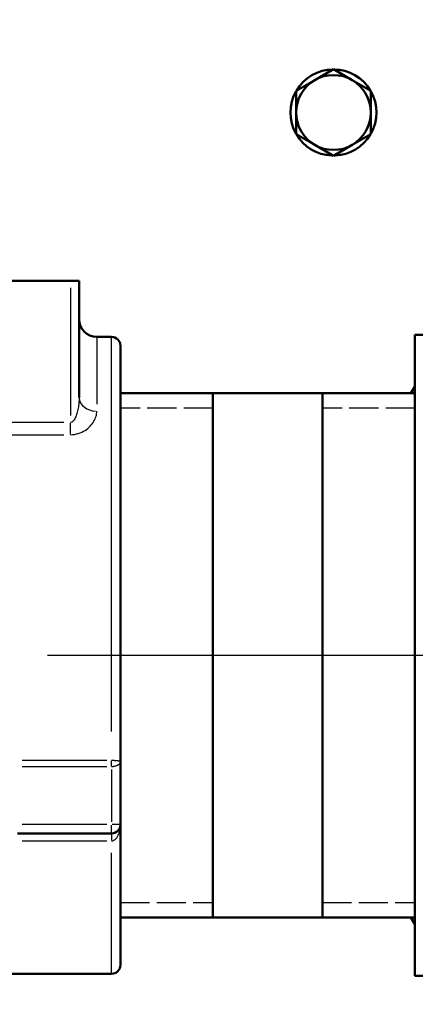
# Model space of a CAD drawing. Units: millimetres. Extents: x 0 to 5607, y 0 to 3960.
# Drawn here: x 1658 to 1725, y 1094 to 1260 of the extents above; entities that cross this region are included whole.
import ezdxf

# ---------------------------------------------------------------- set-up
doc = ezdxf.new("R2010")
doc.units = ezdxf.units.MM
doc.header["$LTSCALE"] = 6.666667
doc.linetypes.add('CHAIN', pattern=[0.7087, 0.4724, -0.0591, 0.1181, -0.0591])
doc.linetypes.add('DASHED', pattern=[0.2067, 0.1654, -0.0413])
for name, color, linetype, lineweight in [('Center Mark (ANSI)', 7, 'Continuous', 25), ('Dimension (ANSI)', 7, 'Continuous', 20), ('Hidden Narrow (ANSI)', 7, 'DASHED', 25), ('Sketch Geometry (ANSI)', 7, 'Continuous', 20), ('Visible (ANSI)', 7, 'Continuous', 50), ('Visible Narrow (ANSI)', 7, 'Continuous', 25)]:
    doc.layers.add(name, color=color, linetype=linetype, lineweight=lineweight)
doc.styles.add('Dimension text', font='TAHOMA.TTF')
doc.dimstyles.new('Eclipse - mm [in]', dxfattribs={"dimscale": 6.666667, "dimtxt": 4, "dimasz": 5, "dimexe": 3.2, "dimexo": 1.6002, "dimgap": 0.8, "dimtad": 0, "dimtih": 1, "dimtoh": 1, "dimdec": 1, "dimrnd": 1e-08, "dimzin": 4, "dimdsep": 46, "dimtxsty": 'Dimension text', "dimcen": 0.09, "dimdle": 10, "dimclrd": 256, "dimclre": 256, "dimclrt": 256, "dimadec": 0, "dimazin": 1, "dimtfac": 1, "dimtdec": 1, "dimtofl": 0, "dimtmove": 0, "dimatfit": 3, "dimfxl": 1, "dimtolj": 1, "dimtzin": 4, "dimlwd": -1, "dimlwe": -1, "dimarcsym": 0})

# ---------------------------------------------------------------- blocks, each defined once
blk = doc.blocks.new('*D10')
at = {"layer": 'Defpoints', "color": 0}
for p in [(1803.07, 1152.69), (1037.6, 1105.19), (1803.07, 582.24)]:
    blk.add_point(p, dxfattribs=at)
at = {"layer": 'Dimension (ANSI)'}
for p, q in [((1803.07, 1142.02), (1803.07, 560.91)), ((1037.6, 1094.52), (1037.6, 560.91)), ((1070.93, 582.24), (1292.18, 582.24)), ((1769.73, 582.24), (1470.9, 582.24))]:
    blk.add_line(p, q, dxfattribs=at)
for points in [[(1070.93, 587.8), (1070.93, 576.68), (1037.6, 582.24)], [(1769.73, 587.8), (1769.73, 576.68), (1803.07, 582.24)]]:
    blk.add_solid(points, dxfattribs=at)
at = {"layer": 'Dimension (ANSI)', "insert": (1381.54, 582.24), "char_height": 26.6667, "attachment_point": 5, "style": 'Dimension text'}
blk.add_mtext('\\A1;765\\P [30.14 in]', dxfattribs=at)
blk = doc.blocks.new('*D12')
at = {"layer": 'Defpoints', "color": 0}
for p in [(1597.48, 1532.35), (2008.65, 773.02)]:
    blk.add_point(p, dxfattribs=at)
at = {"layer": 'Dimension (ANSI)'}
for p, q in [((1802.47, 1152.69), (1803.67, 1152.69)), ((1803.07, 1152.09), (1803.07, 1153.29)), ((2071.92, 656.17), (2024.52, 743.71)), ((2164.32, 656.17), (2071.92, 656.17))]:
    blk.add_line(p, q, dxfattribs=at)
blk.add_solid([(2029.41, 746.36), (2019.64, 741.06), (2008.65, 773.02)], dxfattribs=at)
at = {"layer": 'Dimension (ANSI)', "insert": (2299.36, 656.17), "char_height": 26.6667, "attachment_point": 5, "style": 'Dimension text'}
blk.add_mtext('\\A1;∅863.5\\P [∅34.00 in]\\fTahoma|b0|i0;\\H26.6667;B.C.', dxfattribs=at)
blk = doc.blocks.new('*D21')
at = {"layer": 'Defpoints', "color": 0}
for p in [(1404.71, 1374.6), (2201.43, 930.77)]:
    blk.add_point(p, dxfattribs=at)
at = {"layer": 'Dimension (ANSI)'}
for p, q in [((1802.47, 1152.69), (1803.67, 1152.69)), ((1803.07, 1152.09), (1803.07, 1153.29)), ((2306.78, 872.09), (2230.55, 914.55)), ((2399.17, 872.09), (2306.78, 872.09))]:
    blk.add_line(p, q, dxfattribs=at)
blk.add_solid([(2233.25, 919.41), (2227.84, 909.7), (2201.43, 930.77)], dxfattribs=at)
at = {"layer": 'Dimension (ANSI)', "insert": (2501.51, 872.09), "char_height": 26.6667, "attachment_point": 5, "style": 'Dimension text'}
blk.add_mtext('\\A1;∅912\\P [∅35.91 in]', dxfattribs=at)

msp = doc.modelspace()

# ---------------------------------------------------------------- linework, layer by layer
at = {"layer": 'Center Mark (ANSI)', "linetype": 'CHAIN', "ltscale": 23.979681}
msp.add_line((2304.44, 1152.69), (1077.28, 1152.69), dxfattribs=at)
at = {"layer": 'Hidden Narrow (ANSI)', "ltscale": 4.48546}
for p, q in [((1690.54, 1194.6), (1674.84, 1194.6)), ((1724.84, 1194.6), (1709.14, 1194.6)), ((1674.84, 1110.78), (1690.54, 1110.78)), ((1709.14, 1110.78), (1724.84, 1110.78))]:
    msp.add_line(p, q, dxfattribs=at)
at = {"layer": 'Sketch Geometry (ANSI)', "linetype": 'CHAIN', "ltscale": 19.139025}
msp.add_circle((1803.07, 1152.69), 431.75, dxfattribs=at)
at = {"layer": 'Visible (ANSI)'}
for p, q in [((1707.84, 1250.23), (1711.02, 1252.07)), ((1711.02, 1252.07), (1714.19, 1250.23)), ((1704.67, 1248.4), (1707.84, 1250.23)), ((1714.19, 1250.23), (1717.37, 1248.4)), ((1704.67, 1244.73), (1704.67, 1248.4)), ((1717.37, 1248.4), (1717.37, 1244.73)), ((1704.67, 1241.07), (1704.67, 1244.73)), ((1717.37, 1244.73), (1717.37, 1241.07)), ((1707.84, 1239.23), (1704.67, 1241.07)), ((1717.37, 1241.07), (1714.19, 1239.23)), ((1711.02, 1237.4), (1707.84, 1239.23)), ((1714.19, 1239.23), (1711.02, 1237.4)), ((1710.7, 1237.58), (1710.7, 1237.44)), ((1711.34, 1237.44), (1711.34, 1237.58)), ((1666.34, 1216.19), (1643.84, 1216.19)), ((1666.34, 1216.19), (1667.84, 1216.19)), ((1667.84, 1216.19), (1667.84, 1196.38)), ((1724.84, 1098.33), (1724.84, 1207.04)), ((1724.84, 1207.04), (1738.81, 1207.04)), ((1673.34, 1206.69), (1670.84, 1206.69)), ((1674.84, 1205.19), (1674.84, 1134.64)), ((1724.84, 1197.14), (1674.84, 1197.14)), ((1690.54, 1197.14), (1690.54, 1108.24)), ((1709.14, 1108.24), (1709.14, 1197.14)), ((1674.84, 1123.99), (1674.84, 1134.64)), ((1674.84, 1123.99), (1674.84, 1100.19)), ((1673.34, 1122.49), (1657.34, 1122.49)), ((1724.84, 1108.24), (1674.84, 1108.24)), ((1673.34, 1098.69), (1655.08, 1098.69)), ((1724.84, 1098.33), (1738.81, 1098.33))]:
    msp.add_line(p, q, dxfattribs=at)
for centre, radius, start, end in [((1803.07, 1152.69), 456, 185.594, 59.9196), ((1803.07, 1152.69), 342.9, 191.2281, 168.7719), ((1803.07, 1152.69), 381, 186.6998, 51.2016), ((1711.02, 1244.73), 7.3, 90.4082, 149.5918), ((1711.02, 1244.73), 6.35, 60, 120), ((1711.02, 1244.73), 7.3, 30.4082, 89.5918), ((1711.02, 1244.73), 6.35, 120, 180), ((1711.02, 1244.73), 6.35, 0, 60), ((1711.02, 1244.73), 7.3, 150.4082, 209.5918), ((1711.02, 1244.73), 7.3, 330.4082, 29.5918), ((1711.02, 1244.73), 6.35, 180, 240), ((1711.02, 1244.73), 6.35, 300, 0), ((1711.02, 1244.73), 7.3, 210.4082, 267.5094), ((1711.02, 1244.73), 7.3, 272.4906, 329.5918), ((1711.02, 1244.73), 6.35, 240, 300), ((1670.84, 1209.69), 3, 180, 270), ((1673.34, 1205.19), 1.5, 0, 90), ((1803.07, 1152.69), 90.55, 149.7636, 150.6013), ((1673.34, 1123.99), 1.5, 270, 0), ((1803.07, 1152.69), 90.55, 209.3987, 210.2364), ((1673.34, 1100.19), 1.5, 270, 0)]:
    msp.add_arc(centre, radius, start, end, dxfattribs=at)
at = {"layer": 'Visible Narrow (ANSI)'}
for p, q in [((1666.34, 1214.98), (1666.34, 1193.38)), ((1670.84, 1206.65), (1670.84, 1195.27)), ((1673.34, 1139.78), (1673.34, 1206.44)), ((1665.21, 1192.18), (1644.96, 1192.18)), ((1666.34, 1190.18), (1666.34, 1192.06)), ((1644.96, 1190.1), (1665.21, 1190.1)), ((1672.54, 1134.85), (1658.14, 1134.85)), ((1658.14, 1133.86), (1672.54, 1133.86)), ((1673.34, 1133.91), (1673.34, 1134.8)), ((1673.34, 1133.36), (1673.34, 1124.48)), ((1672.54, 1123.99), (1658.14, 1123.99)), ((1673.34, 1122.49), (1673.34, 1123.87)), ((1674.83, 1123.99), (1673.45, 1123.99)), ((1673.34, 1122.48), (1673.34, 1121.35)), ((1658.14, 1121.23), (1672.54, 1121.23)), ((1673.34, 1098.75), (1673.34, 1119.19))]:
    msp.add_line(p, q, dxfattribs=at)
at = {"layer": 'Visible Narrow (ANSI)', "flags": 128}
for points in [[(1667.84, 1196.38), (1667.83, 1196.16), (1667.82, 1195.93), (1667.81, 1195.7), (1667.79, 1195.48), (1667.77, 1195.25), (1667.74, 1195.02), (1667.71, 1194.8), (1667.67, 1194.58), (1667.63, 1194.36), (1667.58, 1194.14), (1667.52, 1193.93), (1667.46, 1193.72), (1667.4, 1193.52), (1667.33, 1193.32), (1667.25, 1193.13), (1667.17, 1192.96), (1667.08, 1192.79), (1666.99, 1192.64), (1666.89, 1192.51), (1666.79, 1192.4), (1666.68, 1192.3), (1666.57, 1192.24), (1666.45, 1192.19), (1666.34, 1192.18)], [(1666.34, 1190.1), (1666.68, 1190.11), (1667.03, 1190.15), (1667.37, 1190.22), (1667.69, 1190.31), (1668, 1190.41), (1668.3, 1190.54), (1668.58, 1190.68), (1668.84, 1190.84), (1669.09, 1191.01), (1669.32, 1191.18), (1669.53, 1191.37), (1669.72, 1191.56), (1669.9, 1191.76), (1670.06, 1191.96), (1670.21, 1192.16), (1670.34, 1192.37), (1670.46, 1192.58), (1670.56, 1192.8), (1670.64, 1193.01), (1670.71, 1193.22), (1670.76, 1193.44), (1670.8, 1193.66), (1670.83, 1193.87), (1670.84, 1194.08)], [(1674.84, 1134.64), (1674.83, 1134.65), (1674.82, 1134.67), (1674.81, 1134.68), (1674.79, 1134.69), (1674.76, 1134.71), (1674.72, 1134.72), (1674.68, 1134.73), (1674.64, 1134.75), (1674.59, 1134.76), (1674.53, 1134.77), (1674.47, 1134.78), (1674.4, 1134.79), (1674.33, 1134.8), (1674.25, 1134.81), (1674.17, 1134.81), (1674.09, 1134.82), (1674, 1134.83), (1673.91, 1134.83), (1673.82, 1134.84), (1673.73, 1134.84), (1673.63, 1134.84), (1673.53, 1134.84), (1673.43, 1134.85), (1673.34, 1134.85)], [(1673.34, 1133.86), (1673.43, 1133.86), (1673.53, 1133.86), (1673.63, 1133.87), (1673.73, 1133.88), (1673.82, 1133.9), (1673.91, 1133.91), (1674, 1133.94), (1674.09, 1133.96), (1674.17, 1133.99), (1674.25, 1134.02), (1674.33, 1134.05), (1674.4, 1134.08), (1674.47, 1134.12), (1674.53, 1134.16), (1674.59, 1134.2), (1674.64, 1134.24), (1674.68, 1134.29), (1674.72, 1134.34), (1674.76, 1134.38), (1674.79, 1134.43), (1674.81, 1134.48), (1674.82, 1134.53), (1674.83, 1134.58), (1674.84, 1134.64)], [(1673.34, 1121.23), (1673.44, 1121.24), (1673.54, 1121.26), (1673.65, 1121.29), (1673.75, 1121.34), (1673.85, 1121.39), (1673.94, 1121.46), (1674.03, 1121.54), (1674.12, 1121.63), (1674.21, 1121.73), (1674.29, 1121.84), (1674.36, 1121.96), (1674.43, 1122.08), (1674.49, 1122.21), (1674.55, 1122.35), (1674.61, 1122.5), (1674.65, 1122.65), (1674.7, 1122.81), (1674.73, 1122.97), (1674.76, 1123.13), (1674.79, 1123.3), (1674.81, 1123.47), (1674.82, 1123.64), (1674.83, 1123.81), (1674.84, 1123.99)]]:
    msp.add_lwpolyline(points, dxfattribs=at)
at = {"layer": 'Visible Narrow (ANSI)'}
msp.add_ellipse((1670.84, 1196.38), major_axis=(-3, 0), ratio=0.766616, start_param=0.07854, end_param=1.492257, dxfattribs=at)

# ---------------------------------------------------------------- dimensions: what is measured, and where the dimension line sits
at = {"layer": 'Dimension (ANSI)'}
dim = msp.add_diameter_dim_2p(p1=(1597.48, 1532.35), p2=(2008.65, 773.02), text='<>\\fTahoma|b0|i0;\\H26.6667;B.C.', dimstyle='Eclipse - mm [in]', override={"dimdec": 1, "dimpost": '\\X', "dimtp": 0, "dimtm": 0, "dimtdec": 1}, dxfattribs=at)
dim.commit()
dim.dimension.update_dxf_attribs({"geometry": '*D12', "text_midpoint": (2299.36, 656.17), "dimtype": 163})
dim = msp.add_diameter_dim_2p(p1=(1404.71, 1374.6), p2=(2201.43, 930.77), dimstyle='Eclipse - mm [in]', override={"dimdec": 0, "dimpost": '\\X', "dimtp": 0, "dimtm": 0, "dimtdec": 1}, dxfattribs=at)
dim.commit()
dim.dimension.update_dxf_attribs({"geometry": '*D21', "text_midpoint": (2501.51, 872.09), "dimtype": 163})
dim = msp.add_linear_dim(base=(1803.07, 582.24), p1=(1037.6, 1105.19), p2=(1803.07, 1152.69), angle=180, dimstyle='Eclipse - mm [in]', override={"dimtih": 0, "dimtoh": 0, "dimdec": 0, "dimpost": '\\X', "dimtp": 0, "dimtm": 0, "dimtdec": 1, "dimatfit": 2}, dxfattribs=at)
dim.commit()
dim.dimension.update_dxf_attribs({"geometry": '*D10', "text_midpoint": (1381.54, 582.24), "dimtype": 160})

doc.saveas('drawing.dxf')
